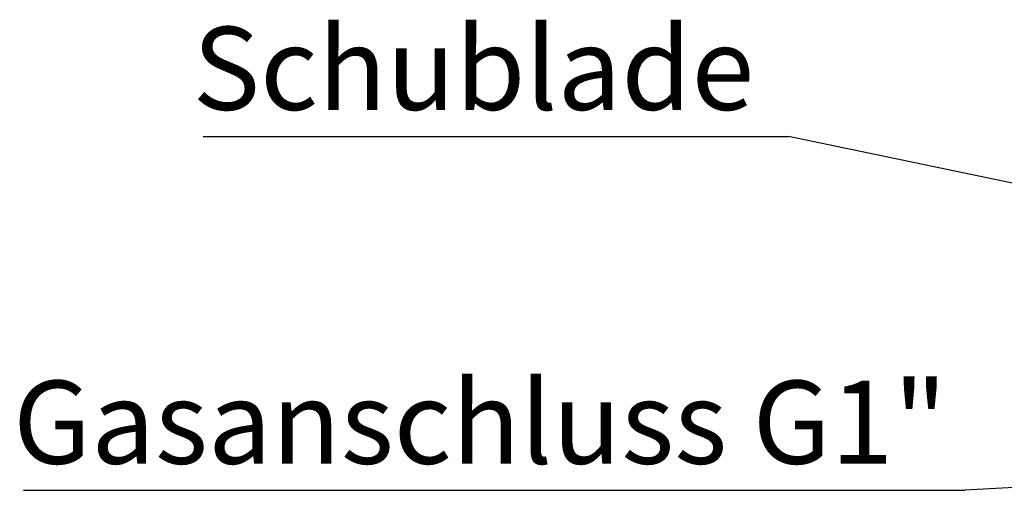
# Model space of a CAD drawing. Units: millimetres. Extents: x 5 to 415, y -14 to 292.
# Drawn here: x 164 to 206, y 212 to 231 of the extents above; entities that cross this region are included whole.
import ezdxf

# ---------------------------------------------------------------- set-up
doc = ezdxf.new("R2010")
doc.units = ezdxf.units.MM
doc.layers.add('BEMAßUNG', color=96, linetype='Continuous')
doc.styles.add('SLDTEXTSTYLE0', font='TXT', dxfattribs={"width": 0.75})
doc.dimstyles.new('SLDDIMSTYLE5', dxfattribs={"dimtxt": 0.18, "dimasz": 1.016, "dimexe": 0, "dimexo": 0.0625, "dimgap": 0, "dimtad": 0, "dimtih": 1, "dimtoh": 1, "dimdec": 0, "dimrnd": 1e-09, "dimzin": 0, "dimdsep": 46, "dimtxsty": 'Standard', "dimblk1": 'DOT', "dimblk2": 'DOT', "dimsah": 1, "dimcen": 0.09, "dimadec": 0, "dimazin": 0, "dimtfac": 1.016, "dimtdec": 0, "dimtofl": 0, "dimtmove": 0, "dimatfit": 3, "dimldrblk": 'DOT', "dimfxl": 0, "dimfrac": 2, "dimtolj": 1, "dimtzin": 0, "dimarcsym": 0})

# ---------------------------------------------------------------- blocks, each defined once
blk = doc.blocks.new('SW_NOTE_4')
at = {"layer": 'BEMAßUNG', "color": 0}
blk.add_line((-24.676, 0), (0, 0), dxfattribs=at)
at = {"layer": 'BEMAßUNG', "color": 0, "insert": (-25.12, 4.622), "char_height": 3.5, "attachment_point": 1, "style": 'SLDTEXTSTYLE0'}
blk.add_mtext('Schublade', dxfattribs=at)
blk = doc.blocks.new('_DOT')
at = {"color": 0, "linetype": 'ByBlock', "lineweight": -2}
blk.add_line((-0.5, 0), (-1, 0), dxfattribs=at)
at = {"color": 0, "linetype": 'ByBlock', "const_width": 0.5}
blk.add_lwpolyline([(-0.25, 0, 1), (0.25, 0, 1)], format="xyb", close=True, dxfattribs=at)
blk = doc.blocks.new('SW_NOTE_5')
at = {"layer": 'BEMAßUNG', "color": 0}
blk.add_line((-39.682, 0), (0, 0), dxfattribs=at)
at = {"layer": 'BEMAßUNG', "color": 0, "insert": (-40.122, 4.619), "char_height": 3.5, "attachment_point": 1, "style": 'SLDTEXTSTYLE0'}
blk.add_mtext('Gasanschluss G1"', dxfattribs=at)

msp = doc.modelspace()

# ---------------------------------------------------------------- block references
at = {"layer": 'BEMAßUNG'}
for name, p in [('SW_NOTE_4', (196.53212, 226.43476)), ('SW_NOTE_5', (203.96775, 211.5195))]:
    msp.add_blockref(name, p, dxfattribs=at)

# ---------------------------------------------------------------- leaders
for points in [[(220.43887, 221.43379), (196.53212, 226.43476)], [(241.79456, 213.54817), (203.96775, 211.5195)]]:
    msp.add_leader(points, dimstyle='SLDDIMSTYLE5', dxfattribs=at)

doc.saveas('drawing.dxf')
